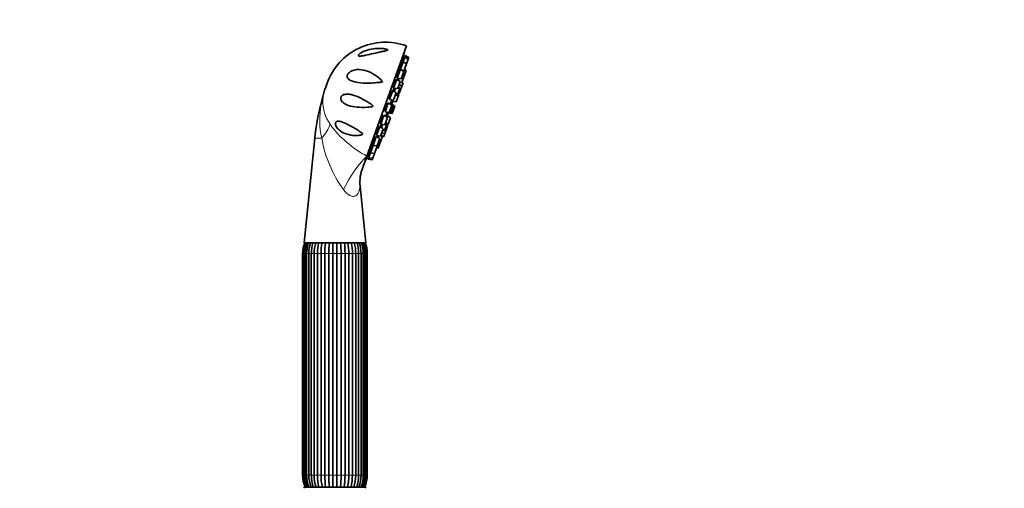
# Model space of a CAD drawing. Units: millimetres. Extents: x 0 to 1478, y 0 to 1758.
# Drawn here: x 1097 to 1478, y 1215 to 1396 of the extents above; entities that cross this region are included whole.
import ezdxf
from ezdxf import colors
from ezdxf.entities.mleader import LeaderData, LeaderLine
from ezdxf.math import Vec2, Vec3

# ---------------------------------------------------------------- set-up
doc = ezdxf.new("R2010")
doc.units = ezdxf.units.MM
doc.layers.add('DV4_Défaut', color=7, linetype='Continuous')
doc.layers.add('Défaut', color=7, linetype='Continuous')

# ---------------------------------------------------------------- blocks, each defined once
blk = doc.blocks.new('_DOT')
at = {"color": 0}
blk.add_line((0, 0), (-1, 0), dxfattribs=at)
at = {"color": 0, "const_width": 0.333}
blk.add_lwpolyline([(-0.1665, 0, 1), (0.1665, 0, 1)], format="xyb", close=True, dxfattribs=at)
blk = doc.blocks.new('SE3')
at = {"layer": 'DV4_Défaut', "color": 7, "linetype": 'Continuous', "lineweight": 35}
for p, q in [((1231.39, 1343.71), (1246.67, 1386.35)), ((1246.23, 1382.63), (1246, 1382.01)), ((1247.57, 1381.78), (1246.23, 1382.63)), ((1244.3, 1377.25), (1245.34, 1380.17)), ((1245.06, 1379.37), (1244.52, 1379.56)), ((1245.72, 1381.21), (1245.21, 1381.39)), ((1245.34, 1380.17), (1246, 1382.01)), ((1246.69, 1379.32), (1245.34, 1380.17)), ((1245.94, 1381.83), (1245.47, 1382)), ((1245.68, 1376.49), (1246.69, 1379.32)), ((1247.35, 1381.15), (1246, 1382.01)), ((1246.69, 1379.32), (1247.35, 1381.15)), ((1247.57, 1381.78), (1247.35, 1381.15)), ((1243.05, 1373.77), (1244.3, 1377.25)), ((1244.01, 1376.45), (1243.46, 1376.65)), ((1244.09, 1377.59), (1244.38, 1377.49)), ((1245.65, 1376.4), (1244.3, 1377.25)), ((1244.64, 1373.57), (1245.65, 1376.4)), ((1244.87, 1372.15), (1245.89, 1374.98)), ((1245.89, 1374.98), (1245.28, 1375.36)), ((1245.46, 1376.52), (1245.68, 1376.49)), ((1246.54, 1376.8), (1245.89, 1374.98)), ((1246.54, 1376.8), (1245.93, 1377.19)), ((1215.98, 1371.85), (1215.3, 1369.97)), ((1241.69, 1369.97), (1242.94, 1373.45)), ((1242.65, 1372.65), (1242.11, 1372.85)), ((1244.29, 1372.6), (1242.94, 1373.45)), ((1242.99, 1374.7), (1243.34, 1374.57)), ((1243.05, 1373.77), (1244.64, 1373.57)), ((1243.21, 1373.28), (1243.58, 1373.15)), ((1243.27, 1369.77), (1244.29, 1372.6)), ((1243.55, 1373.07), (1243.77, 1373.68)), ((1244.9, 1370.76), (1243.86, 1371.42)), ((1244.16, 1372.24), (1244.87, 1372.15)), ((1245.33, 1371.95), (1244.9, 1372.23)), ((1245.33, 1371.95), (1244.9, 1370.76)), ((1240.1, 1365.54), (1241.35, 1369.02)), ((1241.06, 1368.22), (1240.54, 1368.41)), ((1242.7, 1368.17), (1241.35, 1369.02)), ((1241.57, 1370.91), (1241.98, 1370.77)), ((1241.69, 1369.97), (1243.27, 1369.77)), ((1241.69, 1365.34), (1242.7, 1368.17)), ((1241.96, 1368.64), (1242.4, 1369.88)), ((1242.72, 1364.66), (1243.73, 1367.48)), ((1243.09, 1367.17), (1244.1, 1369.99)), ((1243.73, 1367.48), (1243.3, 1367.76)), ((1243.38, 1367.99), (1243.89, 1367.93)), ((1244.1, 1369.99), (1243.49, 1370.38)), ((1243.89, 1367.93), (1244.9, 1370.76)), ((1238.4, 1360.79), (1239.65, 1364.27)), ((1239.36, 1363.47), (1238.87, 1363.65)), ((1241, 1363.42), (1239.65, 1364.27)), ((1239.94, 1366.5), (1240.39, 1366.34)), ((1240.1, 1365.54), (1241.69, 1365.34)), ((1240.26, 1363.89), (1240.31, 1364.03)), ((1241.66, 1363.18), (1240.31, 1364.03)), ((1241.01, 1365.43), (1240.48, 1363.93)), ((1240.74, 1363.76), (1240.78, 1363.87)), ((1242.13, 1363.01), (1240.78, 1363.87)), ((1241.13, 1364.85), (1241.32, 1365.39)), ((1241.13, 1364.85), (1242.72, 1364.66)), ((1242.37, 1367.25), (1243.09, 1367.17)), ((1238.19, 1361.77), (1238.69, 1361.59)), ((1238.4, 1360.79), (1239.98, 1360.59)), ((1239.26, 1360.53), (1238.72, 1359.03)), ((1239.06, 1360.55), (1239.11, 1360.7)), ((1239.06, 1360.55), (1240.65, 1360.35)), ((1239.53, 1360.38), (1239.57, 1360.49)), ((1239.53, 1360.38), (1241.12, 1360.19)), ((1239.98, 1360.59), (1241, 1363.42)), ((1240.65, 1360.35), (1241.66, 1363.18)), ((1241.12, 1360.19), (1242.13, 1363.01)), ((1236.45, 1357.03), (1236.98, 1356.84)), ((1236.7, 1356.04), (1237.94, 1359.52)), ((1236.7, 1356.04), (1238.28, 1355.84)), ((1236.97, 1354.71), (1237.41, 1355.95)), ((1237.66, 1358.72), (1237.2, 1358.88)), ((1239.29, 1358.66), (1237.94, 1359.52)), ((1238.2, 1353.54), (1239.22, 1356.37)), ((1238.28, 1355.84), (1239.29, 1358.66)), ((1239.22, 1356.37), (1238.61, 1356.75)), ((1238.99, 1358.86), (1239.18, 1359.39)), ((1240.53, 1358.54), (1239.18, 1359.39)), ((1239.51, 1355.71), (1240.53, 1358.54)), ((1234.85, 1352.6), (1235.4, 1352.41)), ((1235.11, 1351.61), (1236.36, 1355.09)), ((1236.07, 1354.29), (1235.67, 1354.44)), ((1237.71, 1354.24), (1236.36, 1355.09)), ((1236.69, 1351.41), (1237.71, 1354.24)), ((1237.12, 1352.59), (1238.34, 1352.44)), ((1237.49, 1353.63), (1238.2, 1353.54)), ((1238.34, 1352.44), (1237.91, 1351.24)), ((1238.34, 1352.44), (1239.35, 1355.27)), ((1239.35, 1355.27), (1238.92, 1355.54)), ((1239.01, 1355.78), (1239.51, 1355.71)), ((1211.17, 1350.64), (1207.05, 1310.14)), ((1233.49, 1348.8), (1234.03, 1348.61)), ((1233.75, 1347.81), (1234.99, 1351.29)), ((1234.71, 1350.49), (1234.36, 1350.61)), ((1236.34, 1350.43), (1234.99, 1351.29)), ((1235.11, 1351.61), (1236.69, 1351.41)), ((1235.33, 1347.61), (1236.34, 1350.43)), ((1235.79, 1351.44), (1235.43, 1351.57)), ((1235.6, 1350.9), (1235.82, 1351.52)), ((1235.7, 1348.65), (1236.42, 1348.56)), ((1236.42, 1348.56), (1235.76, 1346.73)), ((1236.42, 1348.56), (1237.43, 1351.38)), ((1237.43, 1351.38), (1236.82, 1351.77)), ((1237.4, 1351.31), (1237.91, 1351.24)), ((1232.04, 1343.05), (1232.7, 1344.89)), ((1232.45, 1345.88), (1232.99, 1345.69)), ((1232.7, 1344.89), (1233.75, 1347.81)), ((1232.7, 1344.89), (1234.29, 1344.69)), ((1233.66, 1347.57), (1233.37, 1347.68)), ((1233.63, 1342.86), (1234.29, 1344.69)), ((1233.75, 1347.81), (1235.33, 1347.61)), ((1234.29, 1344.69), (1235.3, 1347.52)), ((1235.05, 1346.82), (1235.76, 1346.73)), ((1235.3, 1347.52), (1235.11, 1347.64)), ((1231.39, 1343.71), (1229.81, 1339.31)), ((1231.63, 1343.4), (1232.11, 1343.23)), ((1231.82, 1344.04), (1232.33, 1343.85)), ((1232.04, 1343.05), (1231.82, 1342.43)), ((1231.82, 1342.43), (1233.4, 1342.23)), ((1232.04, 1343.05), (1233.63, 1342.86)), ((1233.63, 1342.86), (1233.4, 1342.23)), ((1230.96, 1310.14), (1228.74, 1332)), ((1207.05, 1310.14), (1230.96, 1310.14)), ((1206.5, 1306.03), (1206.5, 1220.25)), ((1206.88, 1306.03), (1206.88, 1220.25)), ((1206.9, 1306.03), (1206.9, 1220.25)), ((1207.5, 1306.03), (1207.5, 1220.25)), ((1208.05, 1306.03), (1208.05, 1220.25)), ((1208.89, 1306.03), (1208.89, 1220.25)), ((1209.87, 1306.03), (1209.87, 1220.25)), ((1210.98, 1306.03), (1210.98, 1220.25)), ((1212.27, 1220.25), (1212.27, 1306.03)), ((1213.62, 1306.03), (1213.62, 1220.25)), ((1215.11, 1220.25), (1215.11, 1306.03)), ((1216.62, 1306.03), (1216.62, 1220.25)), ((1218.22, 1220.25), (1218.22, 1306.03)), ((1219.79, 1306.03), (1219.79, 1220.25)), ((1221.39, 1220.25), (1221.39, 1306.03)), ((1222.9, 1306.03), (1222.9, 1220.25)), ((1224.39, 1220.25), (1224.39, 1306.03)), ((1225.74, 1306.03), (1225.74, 1220.25)), ((1227.03, 1220.25), (1227.03, 1306.03)), ((1228.14, 1220.25), (1228.14, 1306.03)), ((1229.12, 1220.25), (1229.12, 1306.03)), ((1229.96, 1220.25), (1229.96, 1306.03)), ((1230.51, 1220.25), (1230.51, 1306.03)), ((1231.11, 1220.25), (1231.11, 1306.03)), ((1231.13, 1220.25), (1231.13, 1306.03)), ((1231.5, 1220.25), (1231.5, 1306.03)), ((1207.5, 1215.64), (1230.5, 1215.64))]:
    blk.add_line(p, q, dxfattribs=at)
at = {"layer": 'DV4_Défaut', "color": 7, "linetype": 'Continuous', "lineweight": 18}
for p, q in [((1213.49, 1363.71), (1213.66, 1363.71)), ((1213.87, 1350.64), (1211.17, 1350.64)), ((1206.88, 1306.03), (1206.5, 1306.03)), ((1206.88, 1306.03), (1206.9, 1306.03)), ((1206.9, 1306.03), (1207.5, 1306.03)), ((1207.5, 1306.03), (1208.05, 1306.03)), ((1208.05, 1306.03), (1208.89, 1306.03)), ((1208.89, 1306.03), (1209.88, 1306.03)), ((1209.87, 1306.03), (1210.98, 1306.03)), ((1210.98, 1306.03), (1212.27, 1306.03)), ((1212.27, 1306.03), (1213.62, 1306.03)), ((1213.62, 1306.03), (1215.11, 1306.03)), ((1215.11, 1306.03), (1216.62, 1306.03)), ((1216.62, 1306.03), (1218.22, 1306.03)), ((1218.22, 1306.03), (1219.79, 1306.03)), ((1219.79, 1306.03), (1221.39, 1306.03)), ((1221.39, 1306.03), (1222.9, 1306.03)), ((1222.9, 1306.03), (1224.39, 1306.03)), ((1224.39, 1306.03), (1225.74, 1306.03)), ((1225.74, 1306.03), (1227.03, 1306.03)), ((1227.03, 1306.03), (1228.14, 1306.03)), ((1228.13, 1306.03), (1229.12, 1306.03)), ((1229.12, 1306.03), (1229.96, 1306.03)), ((1229.96, 1306.03), (1230.51, 1306.03)), ((1230.51, 1306.03), (1231.11, 1306.03)), ((1231.11, 1306.03), (1231.13, 1306.03)), ((1231.13, 1306.03), (1231.5, 1306.03)), ((1206.88, 1220.25), (1206.5, 1220.25)), ((1206.88, 1220.25), (1206.9, 1220.25)), ((1207.5, 1220.25), (1206.9, 1220.25)), ((1207.5, 1220.25), (1208.05, 1220.25)), ((1208.89, 1220.25), (1208.05, 1220.25)), ((1208.89, 1220.25), (1209.88, 1220.25)), ((1210.98, 1220.25), (1209.87, 1220.25)), ((1210.98, 1220.25), (1212.27, 1220.25)), ((1213.62, 1220.25), (1212.27, 1220.25)), ((1213.62, 1220.25), (1215.11, 1220.25)), ((1216.62, 1220.25), (1215.11, 1220.25)), ((1216.62, 1220.25), (1218.22, 1220.25)), ((1219.79, 1220.25), (1218.22, 1220.25)), ((1219.79, 1220.25), (1221.39, 1220.25)), ((1222.9, 1220.25), (1221.39, 1220.25)), ((1222.9, 1220.25), (1224.39, 1220.25)), ((1225.74, 1220.25), (1224.39, 1220.25)), ((1225.74, 1220.25), (1227.03, 1220.25)), ((1228.14, 1220.25), (1227.03, 1220.25)), ((1228.13, 1220.25), (1229.12, 1220.25)), ((1229.96, 1220.25), (1229.12, 1220.25)), ((1229.96, 1220.25), (1230.51, 1220.25)), ((1231.11, 1220.25), (1230.51, 1220.25)), ((1231.11, 1220.25), (1231.13, 1220.25)), ((1231.5, 1220.25), (1231.13, 1220.25))]:
    blk.add_line(p, q, dxfattribs=at)
at = {"layer": 'DV4_Défaut', "color": 7, "linetype": 'Continuous', "lineweight": 35}
for centre, radius, start, end in [((1238.57, 1363.75), 24, 70.2846, 160.2846), ((1131.02, 1403.73), 116.5, 349.5145, 350.2714), ((1302.17, 1341.12), 91.51, 163.0941, 165.7105), ((1252.96, 1356.55), 39.95, 163.7289, 163.7648), ((1210.05, 1369.4), 4.84, 342.4401, 345.1724), ((1237.9, 1361.87), 24, 160.2846, 164.8153), ((1300.6, 1341.53), 89.89, 165.7105, 174.1826), ((1229.9, 1365.8), 11.33, 349.3448, 355.1783), ((1229.9, 1365.8), 11.33, 356.2032, 357.9855), ((1229.9, 1365.8), 11.33, 325.391, 331.2245), ((1229.9, 1365.8), 11.33, 322.5837, 324.3661), ((1129.43, 1399.31), 116.5, 330.2978, 331.0548), ((1243.46, 1333.55), 14.8, 157.0537, 186.0272), ((1217.72, 1306.03), 11.21, 158.4979, 180), ((1218.32, 1306.05), 11.43, 159.0217, 180.1087), ((1218.56, 1306.05), 11.07, 158.2747, 180.1209), ((1220.23, 1306.11), 12.18, 160.6725, 180.383), ((1220.76, 1306.12), 11.87, 160.1364, 180.4237), ((1223.81, 1306.19), 13.94, 163.541, 180.6745), ((1224.72, 1306.21), 13.74, 163.3125, 180.7329), ((1230.54, 1306.29), 18.28, 167.8306, 180.8276), ((1231.91, 1306.29), 18.3, 167.8321, 180.8254), ((1248.8, 1306.36), 33.69, 173.5421, 180.5592), ((1250.38, 1306.36), 33.76, 173.55, 180.556), ((1187.63, 1306.36), 33.76, 359.4438, 6.4451), ((1189.21, 1306.36), 33.69, 359.4409, 6.4628), ((1206.1, 1306.29), 18.3, 359.1744, 12.1587), ((1207.47, 1306.29), 18.28, 359.1726, 12.1786), ((1213.29, 1306.21), 13.74, 359.2669, 16.6749), ((1214.19, 1306.19), 13.94, 359.3295, 16.4556), ((1217.25, 1306.12), 11.87, 359.5762, 19.8488), ((1217.78, 1306.11), 12.18, 359.6167, 19.3283), ((1219.45, 1306.05), 11.07, 359.8791, 21.7092), ((1219.69, 1306.05), 11.43, 359.8906, 20.9829), ((1220.29, 1306.03), 11.21, 0, 21.5021), ((1217.72, 1306.03), 10.84, 178.5981, 179.9988), ((1220.29, 1306.03), 10.84, 0.0012, 1.2664), ((1217.72, 1220.25), 11.21, 180, 204.2759), ((1217.72, 1220.25), 10.84, 180.0012, 181.3317), ((1218.32, 1220.23), 11.43, 179.8906, 203.6977), ((1218.56, 1220.23), 11.07, 179.8791, 204.575), ((1220.23, 1220.17), 12.18, 179.6167, 201.8416), ((1220.76, 1220.16), 11.87, 179.5763, 202.4807), ((1223.82, 1220.09), 13.94, 179.3295, 198.6084), ((1224.72, 1220.07), 13.74, 179.2671, 198.8998), ((1230.54, 1219.99), 18.28, 179.1724, 193.8007), ((1231.91, 1219.99), 18.3, 179.1746, 193.7916), ((1248.8, 1219.92), 33.69, 179.4408, 187.3281), ((1250.38, 1219.92), 33.76, 179.444, 187.315), ((1187.63, 1219.92), 33.76, 352.6867, 0.5562), ((1189.21, 1219.92), 33.69, 352.6702, 0.5591), ((1206.1, 1219.99), 18.3, 346.2115, 0.8256), ((1207.47, 1219.99), 18.28, 346.1962, 0.8274), ((1213.29, 1220.07), 13.74, 341.1045, 0.7331), ((1214.2, 1220.09), 13.94, 341.3945, 0.6745), ((1217.25, 1220.16), 11.87, 337.5245, 0.4238), ((1217.78, 1220.17), 12.18, 338.1582, 0.383), ((1219.45, 1220.23), 11.07, 335.4306, 0.1209), ((1219.69, 1220.23), 11.43, 336.2995, 0.1087), ((1220.29, 1220.25), 11.21, 335.7241, 0), ((1220.29, 1220.25), 10.84, 358.6703, 359.9988), ((1207.5, 1215.14), 0.5, 90, 180), ((1230.5, 1215.14), 0.5, 0, 90)]:
    blk.add_arc(centre, radius, start, end, dxfattribs=at)
at = {"layer": 'DV4_Défaut', "color": 7, "linetype": 'Continuous', "lineweight": 18}
for centre, radius, start, end in [((1252.96, 1356.55), 39.95, 163.7648, 169.665), ((1228.17, 1364.81), 13.84, 165.969, 177.8487), ((1246.75, 1357.69), 33.63, 169.689, 192.1115), ((1230.93, 1365.17), 16.6, 179.4476, 213.6518), ((1250.13, 1379.96), 40.81, 216.0032, 242.663), ((1261.72, 1359.16), 48.6, 190.0983, 215.8019)]:
    blk.add_arc(centre, radius, start, end, dxfattribs=at)
for centre, major_axis, ratio, start_param, end_param in [((1199.58, 1367.42), (14.99, -0.59), 0.657717, 5.958741, 6.130332), ((1204.08, 1352.16), (12.73, 7.93), 0.497827, 5.236214, 5.771735), ((1227.28, 1332.25), (-7.54, -12.97), 0.244332, 3.787987, 4.969755)]:
    blk.add_ellipse(centre, major_axis=major_axis, ratio=ratio, start_param=start_param, end_param=end_param, dxfattribs=at)
at = {"layer": 'DV4_Défaut', "color": 7, "linetype": 'Continuous', "lineweight": 35}
for points, knots in [([(1239.21, 1384.95), (1239.32, 1384.91), (1239.44, 1384.86), (1239.51, 1384.73), (1239.42, 1384.67), (1239.12, 1384.54), (1238.87, 1384.49), (1238.13, 1384.31), (1237.61, 1384.2), (1236.06, 1383.87), (1235.02, 1383.63), (1232.9, 1383.14), (1231.83, 1382.89), (1230.29, 1382.57), (1229.79, 1382.47), (1229.08, 1382.39), (1228.86, 1382.37), (1228.46, 1382.38), (1228.28, 1382.41), (1228.06, 1382.56), (1228.05, 1382.7), (1228.23, 1383.01), (1228.4, 1383.18), (1228.99, 1383.64), (1229.47, 1383.9), (1230.94, 1384.59), (1232, 1384.9), (1234.1, 1385.3), (1235.14, 1385.39), (1236.72, 1385.36), (1237.23, 1385.33), (1238, 1385.23), (1238.25, 1385.19), (1238.74, 1385.09), (1238.99, 1385.03), (1239.21, 1384.95)], [0, 0, 0, 0, 0.015625, 0.015625, 0.03125, 0.03125, 0.0625, 0.0625, 0.125, 0.125, 0.25, 0.25, 0.375, 0.375, 0.4375, 0.4375, 0.46875, 0.46875, 0.5, 0.5, 0.53125, 0.53125, 0.5625, 0.5625, 0.625, 0.625, 0.75, 0.75, 0.875, 0.875, 0.9375, 0.9375, 0.96875, 0.96875, 1, 1, 1, 1]), ([(1244.69, 1379.52), (1244.7, 1379.57), (1244.7, 1379.61), (1244.71, 1379.65), (1244.73, 1379.77), (1244.74, 1379.87), (1244.74, 1379.94), (1244.74, 1380.01), (1244.74, 1380.06), (1244.73, 1380.07), (1244.72, 1380.08), (1244.7, 1380.07), (1244.68, 1380.02), (1244.66, 1379.98), (1244.63, 1379.91), (1244.6, 1379.81), (1244.56, 1379.71), (1244.53, 1379.59), (1244.49, 1379.46), (1244.45, 1379.32), (1244.41, 1379.17), (1244.38, 1379.01), (1244.34, 1378.85), (1244.3, 1378.67), (1244.26, 1378.5), (1244.23, 1378.33), (1244.19, 1378.16), (1244.16, 1378), (1244.13, 1377.84), (1244.1, 1377.69), (1244.08, 1377.56), (1244.06, 1377.42), (1244.05, 1377.31), (1244.04, 1377.22), (1244.04, 1377.17), (1244.04, 1377.12), (1244.04, 1377.09)], [0, 0, 0, 0, 0.033117, 0.033117, 0.033117, 0.125312, 0.125312, 0.125312, 0.216958, 0.216958, 0.216958, 0.307638, 0.307638, 0.307638, 0.397376, 0.397376, 0.397376, 0.486624, 0.486624, 0.486624, 0.576037, 0.576037, 0.576037, 0.666192, 0.666192, 0.666192, 0.757339, 0.757339, 0.757339, 0.849299, 0.849299, 0.849299, 0.941529, 0.941529, 0.941529, 1, 1, 1, 1]), ([(1245.36, 1381.91), (1245.36, 1381.92), (1245.36, 1381.92), (1245.36, 1381.91), (1245.35, 1381.91), (1245.34, 1381.88), (1245.32, 1381.82), (1245.3, 1381.77), (1245.28, 1381.68), (1245.25, 1381.57), (1245.22, 1381.47), (1245.19, 1381.33), (1245.16, 1381.19), (1245.13, 1381.05), (1245.09, 1380.88), (1245.06, 1380.72), (1245.02, 1380.55), (1244.98, 1380.37), (1244.95, 1380.2), (1244.92, 1380.03), (1244.88, 1379.86), (1244.85, 1379.7), (1244.84, 1379.61), (1244.82, 1379.53), (1244.81, 1379.45)], [0, 0, 0, 0, 0.011084, 0.011084, 0.011084, 0.160179, 0.160179, 0.160179, 0.308458, 0.308458, 0.308458, 0.457013, 0.457013, 0.457013, 0.606799, 0.606799, 0.606799, 0.758235, 0.758235, 0.758235, 0.911021, 0.911021, 0.911021, 1, 1, 1, 1]), ([(1245.29, 1381.37), (1245.31, 1381.45), (1245.32, 1381.52), (1245.33, 1381.59), (1245.34, 1381.69), (1245.36, 1381.78), (1245.36, 1381.83)], [0, 0, 0, 0, 0.372069, 0.372069, 0.372069, 1, 1, 1, 1]), ([(1245.57, 1382.54), (1245.57, 1382.54), (1245.57, 1382.54), (1245.57, 1382.54), (1245.57, 1382.52), (1245.56, 1382.47), (1245.55, 1382.4), (1245.53, 1382.33), (1245.51, 1382.23), (1245.49, 1382.11), (1245.47, 1382), (1245.44, 1381.85), (1245.41, 1381.7), (1245.39, 1381.59), (1245.36, 1381.47), (1245.34, 1381.34)], [0, 0, 0, 0, 0.073267, 0.073267, 0.073267, 0.3196114, 0.3196114, 0.3196114, 0.5664142, 0.5664142, 0.5664142, 0.8152623, 0.8152623, 0.8152623, 1, 1, 1, 1]), ([(1236.83, 1373.13), (1236.95, 1373.01), (1237.07, 1372.89), (1237.25, 1372.7), (1237.31, 1372.64), (1237.38, 1372.53), (1237.41, 1372.49), (1237.4, 1372.41), (1237.35, 1372.39), (1237.13, 1372.33), (1236.94, 1372.31), (1236.58, 1372.26), (1236.4, 1372.24), (1235.49, 1372.13), (1234.77, 1372.07), (1232.63, 1371.92), (1231.22, 1371.89), (1228.56, 1372.02), (1227.32, 1372.18), (1225.65, 1372.67), (1225.13, 1372.87), (1224.48, 1373.29), (1224.29, 1373.45), (1223.96, 1373.83), (1223.83, 1374.06), (1223.72, 1374.6), (1223.76, 1374.92), (1224.06, 1375.56), (1224.32, 1375.85), (1225.17, 1376.54), (1225.81, 1376.8), (1227.7, 1377.28), (1228.96, 1377.22), (1231.38, 1376.69), (1232.55, 1376.21), (1234.8, 1374.9), (1235.85, 1374.09), (1236.83, 1373.13)], [0, 0, 0, 0, 0.015625, 0.015625, 0.023438, 0.023438, 0.027344, 0.027344, 0.03125, 0.03125, 0.046875, 0.046875, 0.0625, 0.0625, 0.125, 0.125, 0.25, 0.25, 0.375, 0.375, 0.4375, 0.4375, 0.46875, 0.46875, 0.5, 0.5, 0.53125, 0.53125, 0.5625, 0.5625, 0.625, 0.625, 0.75, 0.75, 0.875, 0.875, 1, 1, 1, 1]), ([(1243.7, 1376.57), (1243.7, 1376.59), (1243.71, 1376.61), (1243.71, 1376.63), (1243.73, 1376.76), (1243.74, 1376.87), (1243.74, 1376.95), (1243.74, 1377.04), (1243.74, 1377.09), (1243.73, 1377.12), (1243.72, 1377.15), (1243.7, 1377.15), (1243.67, 1377.12), (1243.65, 1377.09), (1243.61, 1377.03), (1243.58, 1376.95), (1243.54, 1376.87), (1243.5, 1376.76), (1243.46, 1376.63), (1243.41, 1376.51), (1243.37, 1376.36), (1243.33, 1376.2), (1243.28, 1376.05), (1243.24, 1375.88), (1243.2, 1375.71), (1243.15, 1375.55), (1243.12, 1375.37), (1243.08, 1375.21), (1243.05, 1375.05), (1243.02, 1374.89), (1243, 1374.75), (1242.97, 1374.61), (1242.96, 1374.49), (1242.95, 1374.39), (1242.94, 1374.29), (1242.94, 1374.22), (1242.95, 1374.17), (1242.95, 1374.14), (1242.96, 1374.12), (1242.97, 1374.12)], [0, 0, 0, 0, 0.0124726, 0.0124726, 0.0124726, 0.0983455, 0.0983455, 0.0983455, 0.1843203, 0.1843203, 0.1843203, 0.2697838, 0.2697838, 0.2697838, 0.354346, 0.354346, 0.354346, 0.4380307, 0.4380307, 0.4380307, 0.5212573, 0.5212573, 0.5212573, 0.6046389, 0.6046389, 0.6046389, 0.6887114, 0.6887114, 0.6887114, 0.7737098, 0.7737098, 0.7737098, 0.8594659, 0.8594659, 0.8594659, 0.9454732, 0.9454732, 0.9454732, 1, 1, 1, 1]), ([(1244.06, 1377.02), (1244.07, 1377.03), (1244.09, 1377.06), (1244.12, 1377.12), (1244.14, 1377.18), (1244.18, 1377.27), (1244.21, 1377.38), (1244.22, 1377.42), (1244.24, 1377.47), (1244.25, 1377.52)], [0, 0, 0, 0, 0.418273, 0.418273, 0.418273, 0.83398, 0.83398, 0.83398, 1, 1, 1, 1]), ([(1242.39, 1372.75), (1242.41, 1372.87), (1242.43, 1372.98), (1242.43, 1373.07), (1242.44, 1373.16), (1242.44, 1373.24), (1242.42, 1373.28), (1242.41, 1373.32), (1242.39, 1373.34), (1242.37, 1373.32), (1242.34, 1373.31), (1242.3, 1373.26), (1242.26, 1373.19), (1242.22, 1373.12), (1242.18, 1373.03), (1242.13, 1372.91), (1242.08, 1372.79), (1242.03, 1372.65), (1241.98, 1372.51), (1241.93, 1372.36), (1241.88, 1372.2), (1241.83, 1372.03), (1241.78, 1371.87), (1241.74, 1371.7), (1241.7, 1371.53), (1241.66, 1371.37), (1241.62, 1371.21), (1241.6, 1371.07), (1241.57, 1370.92), (1241.55, 1370.79), (1241.54, 1370.68), (1241.53, 1370.57), (1241.52, 1370.48), (1241.53, 1370.42), (1241.53, 1370.36), (1241.55, 1370.33), (1241.57, 1370.33), (1241.59, 1370.33), (1241.6, 1370.34), (1241.62, 1370.36)], [0, 0, 0, 0, 0.074287, 0.074287, 0.074287, 0.154785, 0.154785, 0.154785, 0.235378, 0.235378, 0.235378, 0.315492, 0.315492, 0.315492, 0.394761, 0.394761, 0.394761, 0.473207, 0.473207, 0.473207, 0.551224, 0.551224, 0.551224, 0.629387, 0.629387, 0.629387, 0.708197, 0.708197, 0.708197, 0.787875, 0.787875, 0.787875, 0.868263, 0.868263, 0.868263, 0.948886, 0.948886, 0.948886, 1, 1, 1, 1]), ([(1242.97, 1374.12), (1242.99, 1374.11), (1243.01, 1374.13), (1243.04, 1374.17), (1243.07, 1374.22), (1243.1, 1374.3), (1243.14, 1374.39), (1243.17, 1374.45), (1243.19, 1374.52), (1243.22, 1374.6)], [0, 0, 0, 0, 0.382783, 0.382783, 0.382783, 0.765735, 0.765735, 0.765735, 1, 1, 1, 1]), ([(1243.31, 1373.73), (1243.31, 1373.71), (1243.3, 1373.69), (1243.3, 1373.67), (1243.26, 1373.53), (1243.23, 1373.39), (1243.21, 1373.27)], [0, 0, 0, 0, 0.131802, 0.131802, 0.131802, 1, 1, 1, 1]), ([(1231.32, 1362.56), (1230.05, 1362.49), (1228.8, 1362.51), (1226.44, 1362.72), (1225.32, 1362.91), (1223.76, 1363.43), (1223.26, 1363.64), (1222.35, 1364.18), (1221.92, 1364.51), (1221.44, 1365.19), (1221.31, 1365.46), (1221.21, 1366.09), (1221.28, 1366.46), (1221.62, 1367.01), (1221.86, 1367.19), (1222.35, 1367.44), (1222.61, 1367.52), (1223.38, 1367.67), (1223.92, 1367.66), (1224.98, 1367.54), (1225.51, 1367.42), (1227.13, 1366.96), (1228.23, 1366.49), (1230.41, 1365.39), (1231.52, 1364.75), (1232.86, 1363.83), (1233.13, 1363.64), (1233.44, 1363.37), (1233.5, 1363.31), (1233.61, 1363.19), (1233.68, 1363.12), (1233.68, 1362.95), (1233.59, 1362.89), (1233.44, 1362.82), (1233.36, 1362.8), (1232.63, 1362.63), (1231.96, 1362.6), (1231.32, 1362.56)], [0, 0, 0, 0, 0.125, 0.125, 0.25, 0.25, 0.3125, 0.3125, 0.375, 0.375, 0.40625, 0.40625, 0.4375, 0.4375, 0.46875, 0.46875, 0.5, 0.5, 0.5625, 0.5625, 0.625, 0.625, 0.75, 0.75, 0.875, 0.875, 0.90625, 0.90625, 0.914062, 0.914062, 0.921875, 0.921875, 0.929687, 0.929687, 0.9375, 0.9375, 1, 1, 1, 1]), ([(1240.86, 1368.31), (1240.87, 1368.4), (1240.89, 1368.48), (1240.89, 1368.55), (1240.91, 1368.66), (1240.91, 1368.74), (1240.9, 1368.8), (1240.89, 1368.85), (1240.88, 1368.88), (1240.85, 1368.88), (1240.82, 1368.88), (1240.79, 1368.85), (1240.74, 1368.8), (1240.7, 1368.74), (1240.65, 1368.65), (1240.6, 1368.55), (1240.55, 1368.44), (1240.49, 1368.32), (1240.43, 1368.17), (1240.37, 1368.03), (1240.32, 1367.88), (1240.26, 1367.71), (1240.21, 1367.55), (1240.15, 1367.39), (1240.11, 1367.22), (1240.06, 1367.06), (1240.02, 1366.9), (1239.98, 1366.75), (1239.95, 1366.6), (1239.92, 1366.47), (1239.91, 1366.35), (1239.89, 1366.23), (1239.88, 1366.13), (1239.88, 1366.06), (1239.88, 1365.99), (1239.9, 1365.94), (1239.92, 1365.93), (1239.94, 1365.91), (1239.97, 1365.92), (1240.01, 1365.96), (1240.03, 1365.98), (1240.06, 1366.02), (1240.09, 1366.07)], [0, 0, 0, 0, 0.051443, 0.051443, 0.051443, 0.126802, 0.126802, 0.126802, 0.202733, 0.202733, 0.202733, 0.278755, 0.278755, 0.278755, 0.354324, 0.354324, 0.354324, 0.429096, 0.429096, 0.429096, 0.503092, 0.503092, 0.503092, 0.576683, 0.576683, 0.576683, 0.650411, 0.650411, 0.650411, 0.72475, 0.72475, 0.72475, 0.799908, 0.799908, 0.799908, 0.875736, 0.875736, 0.875736, 0.951786, 0.951786, 0.951786, 1, 1, 1, 1]), ([(1241.81, 1369.96), (1241.8, 1369.93), (1241.79, 1369.91), (1241.79, 1369.89), (1241.73, 1369.74), (1241.68, 1369.57), (1241.63, 1369.41), (1241.58, 1369.25), (1241.54, 1369.09), (1241.49, 1368.93)], [0, 0, 0, 0, 0.0767118, 0.0767118, 0.0767118, 0.5477868, 0.5477868, 0.5477868, 1, 1, 1, 1]), ([(1241.62, 1370.36), (1241.65, 1370.39), (1241.69, 1370.45), (1241.74, 1370.54), (1241.77, 1370.61), (1241.81, 1370.7), (1241.85, 1370.8)], [0, 0, 0, 0, 0.540981, 0.540981, 0.540981, 1, 1, 1, 1]), ([(1239.2, 1363.54), (1239.21, 1363.61), (1239.22, 1363.66), (1239.23, 1363.71), (1239.25, 1363.83), (1239.26, 1363.92), (1239.26, 1363.98), (1239.26, 1364.05), (1239.24, 1364.09), (1239.22, 1364.11), (1239.2, 1364.12), (1239.16, 1364.1), (1239.12, 1364.06), (1239.08, 1364.02), (1239.03, 1363.95), (1238.97, 1363.85), (1238.92, 1363.76), (1238.86, 1363.64), (1238.79, 1363.51), (1238.73, 1363.38), (1238.66, 1363.22), (1238.6, 1363.07), (1238.54, 1362.91), (1238.48, 1362.74), (1238.42, 1362.58), (1238.37, 1362.42), (1238.32, 1362.26), (1238.27, 1362.11), (1238.23, 1361.96), (1238.2, 1361.82), (1238.17, 1361.69), (1238.15, 1361.57), (1238.13, 1361.46), (1238.13, 1361.38), (1238.12, 1361.3), (1238.13, 1361.24), (1238.14, 1361.21), (1238.16, 1361.18), (1238.19, 1361.18), (1238.22, 1361.2), (1238.26, 1361.23), (1238.31, 1361.28), (1238.36, 1361.36), (1238.39, 1361.41), (1238.43, 1361.47), (1238.47, 1361.54)], [0, 0, 0, 0, 0.032861, 0.032861, 0.032861, 0.10335, 0.10335, 0.10335, 0.174585, 0.174585, 0.174585, 0.246361, 0.246361, 0.246361, 0.318222, 0.318222, 0.318222, 0.389656, 0.389656, 0.389656, 0.460337, 0.460337, 0.460337, 0.530284, 0.530284, 0.530284, 0.599848, 0.599848, 0.599848, 0.669541, 0.669541, 0.669541, 0.739813, 0.739813, 0.739813, 0.810858, 0.810858, 0.810858, 0.882536, 0.882536, 0.882536, 0.954424, 0.954424, 0.954424, 1, 1, 1, 1]), ([(1240.09, 1366.07), (1240.13, 1366.14), (1240.18, 1366.24), (1240.24, 1366.36), (1240.24, 1366.37), (1240.25, 1366.38), (1240.25, 1366.39)], [0, 0, 0, 0, 0.928042, 0.928042, 0.928042, 1, 1, 1, 1]), ([(1240.81, 1365.42), (1240.81, 1365.4), (1240.81, 1365.38), (1240.8, 1365.36), (1240.8, 1365.32), (1240.8, 1365.29), (1240.81, 1365.29)], [0, 0, 0, 0, 0.261091, 0.261091, 0.261091, 1, 1, 1, 1]), ([(1229.63, 1352.13), (1229.58, 1352.01), (1229.45, 1351.96), (1229.21, 1351.86), (1229.08, 1351.83), (1228.69, 1351.74), (1228.43, 1351.71), (1227.65, 1351.64), (1227.12, 1351.63), (1225.58, 1351.7), (1224.58, 1351.87), (1222.66, 1352.48), (1221.73, 1352.92), (1220.49, 1353.89), (1220.1, 1354.27), (1219.6, 1354.96), (1219.44, 1355.22), (1219.21, 1355.79), (1219.15, 1356.11), (1219.21, 1356.63), (1219.33, 1356.82), (1219.63, 1357.06), (1219.81, 1357.11), (1220.38, 1357.19), (1220.8, 1357.12), (1222.1, 1356.79), (1223.02, 1356.38), (1224.93, 1355.43), (1225.92, 1354.88), (1227.42, 1353.99), (1227.93, 1353.68), (1228.68, 1353.19), (1228.93, 1353.02), (1229.29, 1352.73), (1229.41, 1352.63), (1229.61, 1352.4), (1229.69, 1352.25), (1229.63, 1352.13)], [0, 0, 0, 0, 0.015625, 0.015625, 0.03125, 0.03125, 0.0625, 0.0625, 0.125, 0.125, 0.25, 0.25, 0.375, 0.375, 0.4375, 0.4375, 0.46875, 0.46875, 0.5, 0.5, 0.53125, 0.53125, 0.5625, 0.5625, 0.625, 0.625, 0.75, 0.75, 0.875, 0.875, 0.9375, 0.9375, 0.96875, 0.96875, 0.984375, 0.984375, 1, 1, 1, 1]), ([(1237.52, 1358.78), (1237.53, 1358.81), (1237.54, 1358.84), (1237.55, 1358.88), (1237.58, 1358.99), (1237.6, 1359.09), (1237.6, 1359.17), (1237.61, 1359.24), (1237.6, 1359.3), (1237.59, 1359.32), (1237.57, 1359.35), (1237.54, 1359.34), (1237.5, 1359.31), (1237.47, 1359.28), (1237.42, 1359.23), (1237.36, 1359.15), (1237.3, 1359.06), (1237.24, 1358.96), (1237.17, 1358.83), (1237.11, 1358.71), (1237.04, 1358.56), (1236.97, 1358.41), (1236.9, 1358.26), (1236.83, 1358.1), (1236.76, 1357.94), (1236.7, 1357.78), (1236.64, 1357.61), (1236.59, 1357.46), (1236.53, 1357.31), (1236.49, 1357.16), (1236.46, 1357.03), (1236.42, 1356.91), (1236.4, 1356.79), (1236.38, 1356.7), (1236.37, 1356.61), (1236.37, 1356.55), (1236.38, 1356.51), (1236.39, 1356.46), (1236.41, 1356.45), (1236.44, 1356.46), (1236.47, 1356.47), (1236.52, 1356.51), (1236.57, 1356.58), (1236.62, 1356.65), (1236.68, 1356.74), (1236.74, 1356.85), (1236.75, 1356.87), (1236.76, 1356.89), (1236.77, 1356.91)], [0, 0, 0, 0, 0.018084, 0.018084, 0.018084, 0.086481, 0.086481, 0.086481, 0.155499, 0.155499, 0.155499, 0.225248, 0.225248, 0.225248, 0.295527, 0.295527, 0.295527, 0.365889, 0.365889, 0.365889, 0.435832, 0.435832, 0.435832, 0.505038, 0.505038, 0.505038, 0.573526, 0.573526, 0.573526, 0.641639, 0.641639, 0.641639, 0.709879, 0.709879, 0.709879, 0.778684, 0.778684, 0.778684, 0.848247, 0.848247, 0.848247, 0.91843, 0.91843, 0.91843, 0.988819, 0.988819, 0.988819, 1, 1, 1, 1]), ([(1236.87, 1356.02), (1236.82, 1355.92), (1236.77, 1355.81), (1236.73, 1355.7), (1236.66, 1355.54), (1236.59, 1355.37), (1236.53, 1355.22), (1236.51, 1355.15), (1236.48, 1355.08), (1236.46, 1355.02)], [0, 0, 0, 0, 0.318736, 0.318736, 0.318736, 0.789345, 0.789345, 0.789345, 1, 1, 1, 1]), ([(1238.62, 1359.1), (1238.64, 1359.17), (1238.65, 1359.22), (1238.65, 1359.24), (1238.65, 1359.27), (1238.64, 1359.27), (1238.62, 1359.25), (1238.61, 1359.23), (1238.59, 1359.2), (1238.57, 1359.16)], [0, 0, 0, 0, 0.357957, 0.357957, 0.357957, 0.745613, 0.745613, 0.745613, 1, 1, 1, 1]), ([(1235.95, 1354.34), (1235.96, 1354.35), (1235.96, 1354.36), (1235.96, 1354.36), (1236, 1354.49), (1236.03, 1354.59), (1236.04, 1354.68), (1236.06, 1354.76), (1236.06, 1354.82), (1236.06, 1354.86), (1236.05, 1354.89), (1236.03, 1354.9), (1236, 1354.88), (1235.96, 1354.87), (1235.92, 1354.82), (1235.87, 1354.75), (1235.82, 1354.68), (1235.75, 1354.59), (1235.69, 1354.47), (1235.62, 1354.36), (1235.54, 1354.22), (1235.47, 1354.08), (1235.4, 1353.93), (1235.32, 1353.77), (1235.25, 1353.61), (1235.17, 1353.45), (1235.1, 1353.29), (1235.04, 1353.13), (1234.98, 1352.98), (1234.92, 1352.83), (1234.88, 1352.7), (1234.84, 1352.57), (1234.8, 1352.45), (1234.78, 1352.35), (1234.75, 1352.25), (1234.74, 1352.18), (1234.74, 1352.12), (1234.74, 1352.07), (1234.76, 1352.05), (1234.78, 1352.05), (1234.81, 1352.05), (1234.84, 1352.08), (1234.89, 1352.13), (1234.94, 1352.19), (1234.99, 1352.27), (1235.06, 1352.37), (1235.08, 1352.41), (1235.11, 1352.45), (1235.13, 1352.49)], [0, 0, 0, 0, 0.004813, 0.004813, 0.004813, 0.072997, 0.072997, 0.072997, 0.141443, 0.141443, 0.141443, 0.210511, 0.210511, 0.210511, 0.280311, 0.280311, 0.280311, 0.35064, 0.35064, 0.35064, 0.421053, 0.421053, 0.421053, 0.491047, 0.491047, 0.491047, 0.560303, 0.560303, 0.560303, 0.62884, 0.62884, 0.62884, 0.697002, 0.697002, 0.697002, 0.765291, 0.765291, 0.765291, 0.834146, 0.834146, 0.834146, 0.903759, 0.903759, 0.903759, 0.973993, 0.973993, 0.973993, 1, 1, 1, 1]), ([(1234.59, 1350.54), (1234.63, 1350.64), (1234.67, 1350.73), (1234.69, 1350.81), (1234.72, 1350.9), (1234.73, 1350.97), (1234.73, 1351.02), (1234.73, 1351.06), (1234.72, 1351.08), (1234.7, 1351.07), (1234.68, 1351.07), (1234.64, 1351.03), (1234.59, 1350.97), (1234.55, 1350.91), (1234.49, 1350.83), (1234.43, 1350.73), (1234.36, 1350.62), (1234.29, 1350.49), (1234.21, 1350.36), (1234.13, 1350.22), (1234.05, 1350.06), (1233.97, 1349.91), (1233.9, 1349.75), (1233.82, 1349.59), (1233.75, 1349.43), (1233.68, 1349.27), (1233.61, 1349.12), (1233.55, 1348.98), (1233.5, 1348.85), (1233.45, 1348.72), (1233.42, 1348.62), (1233.38, 1348.51), (1233.36, 1348.43), (1233.35, 1348.37), (1233.34, 1348.31), (1233.34, 1348.28), (1233.36, 1348.27), (1233.38, 1348.26), (1233.4, 1348.27), (1233.44, 1348.32), (1233.48, 1348.36), (1233.54, 1348.43), (1233.6, 1348.52), (1233.63, 1348.57), (1233.67, 1348.64), (1233.71, 1348.71)], [0, 0, 0, 0, 0.05777, 0.05777, 0.05777, 0.126047, 0.126047, 0.126047, 0.194585, 0.194585, 0.194585, 0.263746, 0.263746, 0.263746, 0.33364, 0.33364, 0.33364, 0.404064, 0.404064, 0.404064, 0.474572, 0.474572, 0.474572, 0.544661, 0.544661, 0.544661, 0.61401, 0.61401, 0.61401, 0.68264, 0.68264, 0.68264, 0.750894, 0.750894, 0.750894, 0.819275, 0.819275, 0.819275, 0.888223, 0.888223, 0.888223, 0.95793, 0.95793, 0.95793, 1, 1, 1, 1]), ([(1235.44, 1351.58), (1235.4, 1351.51), (1235.36, 1351.43), (1235.31, 1351.34), (1235.28, 1351.28), (1235.25, 1351.22), (1235.22, 1351.16)], [0, 0, 0, 0, 0.588801, 0.588801, 0.588801, 1, 1, 1, 1]), ([(1232.74, 1345.78), (1232.74, 1345.77), (1232.73, 1345.76), (1232.72, 1345.75), (1232.65, 1345.62), (1232.57, 1345.48), (1232.49, 1345.33), (1232.41, 1345.18), (1232.33, 1345.02), (1232.24, 1344.87), (1232.16, 1344.71), (1232.08, 1344.55), (1232, 1344.41), (1231.93, 1344.26), (1231.86, 1344.12), (1231.8, 1344.01), (1231.75, 1343.89), (1231.7, 1343.79), (1231.67, 1343.71), (1231.63, 1343.64), (1231.61, 1343.58), (1231.6, 1343.56), (1231.6, 1343.54), (1231.6, 1343.53), (1231.6, 1343.53)], [0, 0, 0, 0, 0.014906, 0.014906, 0.014906, 0.167167, 0.167167, 0.167167, 0.320584, 0.320584, 0.320584, 0.474184, 0.474184, 0.474184, 0.62687, 0.62687, 0.62687, 0.777945, 0.777945, 0.777945, 0.927453, 0.927453, 0.927453, 1, 1, 1, 1]), ([(1233.54, 1347.63), (1233.57, 1347.7), (1233.6, 1347.77), (1233.62, 1347.83), (1233.66, 1347.93), (1233.69, 1348.01), (1233.7, 1348.06), (1233.72, 1348.11), (1233.72, 1348.14), (1233.7, 1348.14), (1233.69, 1348.15), (1233.66, 1348.12), (1233.63, 1348.07), (1233.59, 1348.02), (1233.54, 1347.95), (1233.48, 1347.86), (1233.42, 1347.76), (1233.35, 1347.64), (1233.27, 1347.51), (1233.2, 1347.38), (1233.12, 1347.23), (1233.04, 1347.08), (1232.96, 1346.93), (1232.87, 1346.76), (1232.79, 1346.61), (1232.71, 1346.45), (1232.64, 1346.3), (1232.57, 1346.15), (1232.51, 1346.01), (1232.45, 1345.88), (1232.4, 1345.77), (1232.36, 1345.66), (1232.32, 1345.57), (1232.3, 1345.5), (1232.28, 1345.43), (1232.27, 1345.39), (1232.28, 1345.37), (1232.28, 1345.35), (1232.3, 1345.36), (1232.33, 1345.39), (1232.36, 1345.42), (1232.4, 1345.48), (1232.46, 1345.56), (1232.5, 1345.63), (1232.56, 1345.72), (1232.61, 1345.81)], [0, 0, 0, 0, 0.041911, 0.041911, 0.041911, 0.11043, 0.11043, 0.11043, 0.178739, 0.178739, 0.178739, 0.24731, 0.24731, 0.24731, 0.316504, 0.316504, 0.316504, 0.386431, 0.386431, 0.386431, 0.456889, 0.456889, 0.456889, 0.52743, 0.52743, 0.52743, 0.597552, 0.597552, 0.597552, 0.666935, 0.666935, 0.666935, 0.735597, 0.735597, 0.735597, 0.803884, 0.803884, 0.803884, 0.872298, 0.872298, 0.872298, 0.941279, 0.941279, 0.941279, 1, 1, 1, 1]), ([(1231.95, 1343.99), (1231.93, 1343.95), (1231.91, 1343.91), (1231.88, 1343.87), (1231.8, 1343.72), (1231.73, 1343.57), (1231.66, 1343.45), (1231.6, 1343.33), (1231.54, 1343.22), (1231.49, 1343.13), (1231.45, 1343.05), (1231.41, 1342.99), (1231.39, 1342.95), (1231.38, 1342.92), (1231.37, 1342.91), (1231.37, 1342.91)], [0, 0, 0, 0, 0.068013, 0.068013, 0.068013, 0.322435, 0.322435, 0.322435, 0.575344, 0.575344, 0.575344, 0.825586, 0.825586, 0.825586, 1, 1, 1, 1]), ([(1231.62, 1343.55), (1231.64, 1343.57), (1231.68, 1343.62), (1231.72, 1343.7), (1231.77, 1343.77), (1231.82, 1343.86), (1231.89, 1343.98), (1231.89, 1343.99), (1231.9, 1343.99), (1231.9, 1344)], [0, 0, 0, 0, 0.479583, 0.479583, 0.479583, 0.96314, 0.96314, 0.96314, 1, 1, 1, 1]), ([(1218.22, 1310.15), (1218.22, 1310.04), (1218.22, 1309.93), (1218.22, 1309.22), (1218.22, 1308.6), (1218.22, 1307.32), (1218.22, 1306.68), (1218.22, 1306.03)], [0, 0, 0, 0, 0.085038, 0.085038, 0.542519, 0.542519, 1, 1, 1, 1]), ([(1219.79, 1306.03), (1219.79, 1306.68), (1219.79, 1307.32), (1219.79, 1308.6), (1219.79, 1309.22), (1219.79, 1309.93), (1219.79, 1310.04), (1219.79, 1310.15)], [0, 0, 0, 0, 0.45711, 0.45711, 0.914221, 0.914221, 1, 1, 1, 1]), ([(1218.22, 1215.62), (1218.22, 1215.9), (1218.22, 1216.18), (1218.22, 1217.06), (1218.22, 1217.68), (1218.22, 1218.96), (1218.22, 1219.6), (1218.22, 1220.25)], [0, 0, 0, 0, 0.191943, 0.191943, 0.595971, 0.595971, 1, 1, 1, 1]), ([(1219.79, 1220.25), (1219.79, 1219.6), (1219.79, 1218.96), (1219.79, 1217.68), (1219.79, 1217.06), (1219.79, 1216.18), (1219.79, 1215.9), (1219.79, 1215.62)], [0, 0, 0, 0, 0.403954, 0.403954, 0.807908, 0.807908, 1, 1, 1, 1])]:
    blk.add_open_spline(points, degree=3, knots=knots, dxfattribs=at)
for points in [[(1244.04, 1377.09), (1244.04, 1377.05), (1244.04, 1377.02), (1244.05, 1377.02)], [(1240.81, 1365.29), (1240.82, 1365.29), (1240.83, 1365.31), (1240.84, 1365.33)], [(1240.84, 1365.33), (1240.85, 1365.35), (1240.87, 1365.38), (1240.88, 1365.42)], [(1238.47, 1361.54), (1238.48, 1361.57), (1238.5, 1361.61), (1238.51, 1361.64)]]:
    blk.add_open_spline(points, degree=3, dxfattribs=at)
at = {"layer": 'DV4_Défaut', "color": 7, "linetype": 'Continuous', "lineweight": 18}
blk.add_open_spline([(1228.74, 1332.02), (1228.74, 1332.02), (1228.74, 1332.02), (1228.74, 1332.02), (1228.71, 1331.75), (1228.6, 1331.11), (1228.52, 1330.74), (1228.19, 1329.65), (1227.85, 1328.93), (1226.94, 1328.25), (1226.57, 1328.11), (1225.73, 1328.06), (1225.25, 1328.18), (1223.84, 1328.87), (1222.99, 1329.75), (1222.3, 1330.73)], degree=3, knots=[0, 0, 0, 0, 0.001662, 0.001662, 0.126454, 0.126454, 0.251247, 0.251247, 0.500831, 0.500831, 0.625623, 0.625623, 0.750416, 0.750416, 1, 1, 1, 1], dxfattribs=at)

msp = doc.modelspace()

# ---------------------------------------------------------------- block references
at = {"layer": 'Défaut'}
msp.add_blockref('SE3', (0, 0), dxfattribs=at)

# ---------------------------------------------------------------- leaders
at = {"layer": 'Défaut', "color": 7, "linetype": 'Continuous', "lineweight": 18}
ml = msp.add_multileader_mtext('Standard', dxfattribs=at)
ml.set_content('{\\pxsm0.9;\\fSolid Edge ISO|b1||i0||c0|p34;\\W1.;07/03/2019\\P}', color=256)
ml.set_leader_properties()
ml.set_arrow_properties(name='DOT')
ml.build(insert=Vec2(0, 0))
ml.multileader.update_dxf_attribs({"leader_type": 0, "dogleg_length": 0, "arrow_head_size": 12})
ctx = ml.context
ctx.base_point, ctx.char_height, ctx.arrow_head_size, ctx.landing_gap_size = Vec3(1390.41, 1750.71), 12, 12, 4.2
notes = []
notes.append((ctx, [(0, (0, 0, 0), (0, 0), (1, 0), 1, [])]))
ctx.mtext.insert = Vec3(1392.41, 1756.83)
for ctx, leaders in notes:
    for number, flags, end, landing, length, lines in leaders:
        leader = LeaderData()
        leader.index, (leader.has_last_leader_line, leader.has_dogleg_vector, leader.attachment_direction) = number, flags
        leader.last_leader_point, leader.dogleg_vector, leader.dogleg_length = Vec3(end), Vec3(landing), length
        for number, points, colour, breaks in lines:
            line = LeaderLine()
            line.index, line.vertices, line.color, line.breaks = number, Vec3.list(points), colors.encode_raw_color(colour), breaks
            leader.lines.append(line)
        ctx.leaders.append(leader)

doc.saveas('drawing.dxf')
